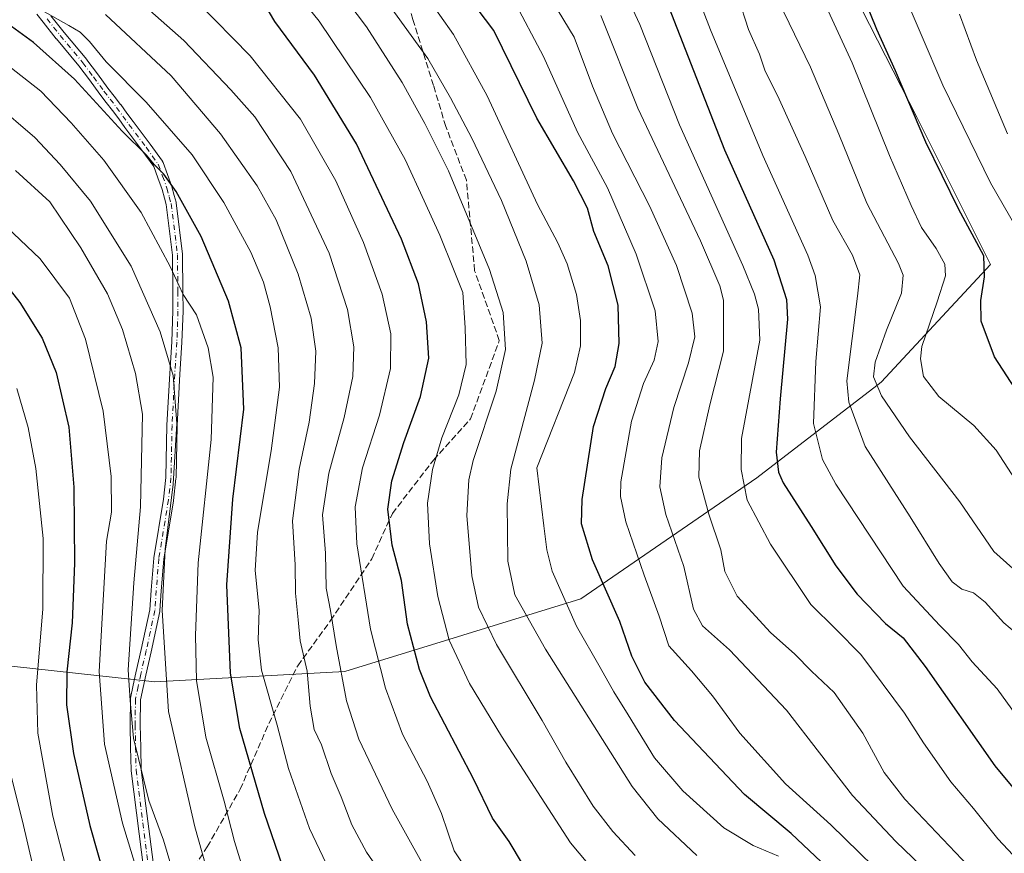
# Model space of a CAD drawing. Units: metres. Extents: x 617129 to 620570, y 4761822 to 4764194.
# Drawn here: x 617970 to 618223, y 4762403 to 4762618 of the extents above; entities that cross this region are included whole.
import ezdxf

# ---------------------------------------------------------------- set-up
doc = ezdxf.new("R2010")
doc.units = ezdxf.units.M
doc.header["$MEASUREMENT"] = 0
doc.linetypes.add('DGN Style 3', pattern=[2.307223458686699, 1.648016756204785, -0.6592067024819142])
doc.linetypes.add('DGN Style 4', pattern=[2.6384748266838614, 1.318413404963828, -0.6592067024819142, 0.001648016756204785, -0.6592067024819142])
for name, color, linetype, lineweight in [('Arbolado forestal CxS', 92, 'Continuous', 0), ('Camino Cxs', 7, 'Continuous', 0), ('Camino eje', 30, 'DGN Style 4', 13), ('Curva de nivel maestra', 30, 'Continuous', 30), ('Curva de nivel normal', 30, 'Continuous', 0), ('Senda', 7, 'DGN Style 3', 0)]:
    doc.layers.add(name, color=color, linetype=linetype, lineweight=lineweight)

# ---------------------------------------------------------------- blocks, each defined once
blk = doc.blocks.new('*U8')
at = {"layer": 'Arbolado forestal CxS', "color": 92, "linetype": 'Continuous', "lineweight": 0}
blk.add_polyline3d([(618180.2355000004, 4762632.3673, 976.9882000000072), (618200.5037000002, 4762592.654100001, 975.340200000006), (618219.4741000002, 4762554.8267, 975.3886000000057), (618191.3464000003, 4762524.5623, 984.719299999997), (618159.3256000001, 4762499.956300001, 1003.763699999996), (618114.0653999997, 4762468.805299999, 1028.405599999998), (618053.3833999997, 4762450.128900001, 1060.510599999994), (618004.5290999999, 4762447.504699999, 1087.106100000005), (617958.1025, 4762452.536699999, 1117.6057), (617927.9100000003, 4762476.226100001, 1132.854900000006), (617912.1326000001, 4762512.830499999, 1128.916899999997), (617906.5313999997, 4762548.3135, 1116.726899999994), (617872.0049000002, 4762570.618899999, 1112.083599999998), (617879.3350000001, 4762584.1151, 1105.117199999993), (617865.7230000002, 4762602.9671, 1099.264200000005), (617826.3359000003, 4762604.2929, 1100.160999999993), (617789.6284999996, 4762596.130899999, 1105.123800000001), (617763.4889000002, 4762603.366699999, 1102.583899999998), (617737.2818999998, 4762615.049100001, 1098.821800000005), (617719.7122999998, 4762600.817299999, 1105.971699999995), (617707.9592000004, 4762579.685699999, 1116.678899999999), (617683.5641000001, 4762597.744899999, 1107.560700000002), (617667.3945000004, 4762617.8301, 1097.462799999994)], dxfattribs=at)
blk = doc.blocks.new('*U10')
at = {"layer": 'Camino Cxs', "color": 7, "linetype": 'Continuous', "lineweight": 0}
for points in [[(617977.7827000003, 4762618.7305, 1090.541200000007), (617981.1831, 4762614.461300001, 1091.245999999999), (617986.9789000005, 4762607.5075, 1092.755699999994), (617987.0229000002, 4762607.451300001, 1092.769700000005), (617989.7433000002, 4762603.7959, 1094.532099999997), (617992.4408999998, 4762600.165899999, 1095.570699999997), (617994.0632999997, 4762598.070699999, 1095.472399999999), (617995.6986999996, 4762595.9553, 1095.145300000004), (617995.7231000002, 4762595.922700001, 1095.141699999993), (617997.3125, 4762593.7283, 1095.061300000001), (617998.8954999996, 4762591.5481, 1095.602400000003), (618003.2867000002, 4762585.7161, 1096.742899999997), (618006.4398999996, 4762581.340100001, 1096.919099999999), (618006.5109000001, 4762581.2301, 1096.884900000005), (618006.6061000006, 4762581.026900001, 1096.832999999999), (618007.7323000003, 4762577.9485, 1095.996199999994), (618008.8337000003, 4762574.876300001, 1095.356), (618008.8639000002, 4762574.7817, 1095.343099999998), (618009.4742999999, 4762572.5573, 1095.142800000001), (618009.9549000004, 4762570.785499999, 1095.144), (618009.9802999999, 4762570.6709, 1095.141399999993), (618009.9905000003, 4762570.603900001, 1095.140299999999), (618011.6105000004, 4762557.433900001, 1093.020499999999), (618011.6199000003, 4762557.2919, 1093.081000000006), (618011.7401000002, 4762547.9297, 1096.942999999999), (618011.7500999998, 4762542.831499999, 1101.306299999997), (618011.7493000003, 4762542.7863, 1101.348100000003), (618011.4795000004, 4762534.801300001, 1104.381500000003), (618011.4773000004, 4762534.757900001, 1104.390599999999), (618010.9276999999, 4762526.5867, 1105.230800000005), (618010.2194999997, 4762513.382300001, 1105.890799999994), (618009.9499000004, 4762499.9091, 1104.674299999999), (618009.9420999996, 4762499.7895, 1104.623999999996), (618009.3019000003, 4762494.1095, 1105.271900000007), (618009.2927000001, 4762494.0437, 1105.303799999994), (618006.8164999997, 4762479.0165, 1104.505600000004), (618006.1567000002, 4762470.890500001, 1102.888600000006), (618005.8223000001, 4762465.736099999, 1105.070099999997), (618005.8054999998, 4762465.594500001, 1105.0671), (618005.7953000005, 4762465.543500001, 1105.068499999994), (618003.5482999999, 4762455.2291, 1108.676600000006), (618002.1442999998, 4762449.2137, 1109.856599999999), (618001.4823000003, 4762446.062100001, 1110.565300000002), (618000.8038999997, 4762442.853499999, 1111.409499999994), (618000.7452999996, 4762436.392100001, 1107.274000000005), (618000.8598999997, 4762430.636499999, 1098.344400000002), (618000.9782999996, 4762424.8573, 1095.683099999995), (618001.6694999998, 4762419.5219, 1097.426399999997), (618005.0645000003, 4762393.2459, 1114.370200000005)], [(618002.4858999997, 4762392.9143, 1113.213399999993), (617999.0909000002, 4762419.188300001, 1104.295800000007), (617998.3909, 4762424.5931, 1101.5864), (617998.3805000001, 4762424.7335, 1101.550000000003), (617998.2605, 4762430.583900001, 1103.036099999998), (617998.1453, 4762436.359300001, 1110.076300000001), (617998.1451000003, 4762436.391100001, 1110.120599999995), (617998.2050999999, 4762443.006899999, 1113.366099999999), (617998.2248999998, 4762443.220899999, 1113.340400000001), (617998.2333000004, 4762443.2641, 1113.3318), (617998.9380999999, 4762446.598300001, 1112.589000000007), (617999.6029000003, 4762449.762499999, 1111.848499999993), (617999.6091, 4762449.7907, 1111.842000000004), (618001.0120999999, 4762455.801300001, 1110.478000000003), (618003.2341, 4762466.001700001, 1106.830600000001), (618003.5635000002, 4762471.0799, 1107.722699999999), (618004.2295000004, 4762479.280300001, 1107.725399999996), (618004.2424999997, 4762479.386499999, 1107.700899999996), (618006.7219000002, 4762494.433700001, 1107.799199999994), (618007.3517000005, 4762500.0211, 1106.520699999994), (618007.6205000002, 4762513.4561, 1107.182499999995), (618007.6218999998, 4762513.499700001, 1107.179199999999), (618008.3324999996, 4762526.7435, 1106.316900000005), (618008.8815000001, 4762534.910700001, 1105.497300000003), (618009.1501000002, 4762542.8509, 1103.368600000002), (618009.1401000004, 4762547.910499999, 1099.662200000006), (618009.0213000001, 4762557.187100001, 1098.361000000004), (618007.4210999999, 4762570.194499999, 1095.5144), (618006.9659000002, 4762571.8729, 1095.585000000006), (618006.3696999997, 4762574.045499999, 1096.126399999994), (618005.2878999999, 4762577.0625, 1097.272599999997), (618004.2259000001, 4762579.965500001, 1097.815700000006), (618001.1935000002, 4762584.174100001, 1098.207699999999), (617996.8049, 4762590.0023, 1096.997199999998), (617995.2078999998, 4762592.201900001, 1096.520300000004), (617993.6290999996, 4762594.381100001, 1096.607600000003), (617992.0071, 4762596.479699999, 1096.964200000002), (617990.3695, 4762598.594500001, 1096.868400000007), (617987.6571000004, 4762602.2443, 1095.766600000003), (617984.9587000003, 4762605.870300001, 1094.651100000003), (617979.1765000002, 4762612.8079, 1093.096799999999), (617979.1583000004, 4762612.8303, 1093.101200000005), (617975.7577000001, 4762617.0999, 1093.546100000007), (617974.1215000004, 4762619.110099999, 1092.2984)]]:
    blk.add_polyline3d(points, dxfattribs=at)

msp = doc.modelspace()

# ---------------------------------------------------------------- linework, layer by layer
at = {"layer": 'Arbolado forestal CxS', "color": 92, "linetype": 'Continuous', "lineweight": 0}
for points in [[(617872.0049000002, 4762570.618899999, 1112.083599999998), (617906.5313999997, 4762548.3135, 1116.726899999994), (617912.1326000001, 4762512.830499999, 1128.916899999997), (617927.9100000003, 4762476.226100001, 1132.854900000006), (617958.1025, 4762452.536699999, 1117.6057), (618004.5290999999, 4762447.504699999, 1087.106100000005), (618053.3833999997, 4762450.128900001, 1060.510599999994), (618114.0653999997, 4762468.805299999, 1028.405599999998), (618159.3256000001, 4762499.956300001, 1003.763699999996), (618191.3464000003, 4762524.5623, 984.719299999997), (618219.4741000002, 4762554.8267, 975.3886000000057), (618200.5037000002, 4762592.654100001, 975.340200000006), (618180.2355000004, 4762632.3673, 976.9882000000072)], [(617958.1025, 4762452.536699999, 1117.6057), (618004.5290999999, 4762447.504699999, 1087.106100000005), (618053.3833999997, 4762450.128900001, 1060.510599999994), (618114.0653999997, 4762468.805299999, 1028.405599999998), (618159.3256000001, 4762499.956300001, 1003.763699999996), (618191.3464000003, 4762524.5623, 984.719299999997), (618219.4741000002, 4762554.8267, 975.3886000000057), (618200.5037000002, 4762592.654100001, 975.340200000006), (618180.2355000004, 4762632.3673, 976.9882000000072)]]:
    msp.add_polyline3d(points, dxfattribs=at)
at = {"layer": 'Camino Cxs', "color": 7, "linetype": 'Continuous', "lineweight": 0}
for points in [[(618002.4858999997, 4762392.9143, 1113.213399999993), (617999.0909000002, 4762419.188300001, 1104.295800000007), (617998.3909, 4762424.5931, 1101.5864), (617998.3805000001, 4762424.7335, 1101.550000000003), (617998.2605, 4762430.583900001, 1103.036099999998), (617998.1453, 4762436.359300001, 1110.076300000001), (617998.1451000003, 4762436.391100001, 1110.120599999995), (617998.2050999999, 4762443.006899999, 1113.366099999999), (617998.2248999998, 4762443.220899999, 1113.340400000001), (617998.2333000004, 4762443.2641, 1113.3318), (617998.9380999999, 4762446.598300001, 1112.589000000007), (617999.6029000003, 4762449.762499999, 1111.848499999993), (617999.6091, 4762449.7907, 1111.842000000004), (618001.0120999999, 4762455.801300001, 1110.478000000003), (618003.2341, 4762466.001700001, 1106.830600000001), (618003.5635000002, 4762471.0799, 1107.722699999999), (618004.2295000004, 4762479.280300001, 1107.725399999996), (618004.2424999997, 4762479.386499999, 1107.700899999996), (618006.7219000002, 4762494.433700001, 1107.799199999994), (618007.3517000005, 4762500.0211, 1106.520699999994), (618007.6205000002, 4762513.4561, 1107.182499999995), (618007.6218999998, 4762513.499700001, 1107.179199999999), (618008.3324999996, 4762526.7435, 1106.316900000005), (618008.8815000001, 4762534.910700001, 1105.497300000003), (618009.1501000002, 4762542.8509, 1103.368600000002), (618009.1401000004, 4762547.910499999, 1099.662200000006), (618009.0213000001, 4762557.187100001, 1098.361000000004), (618007.4210999999, 4762570.194499999, 1095.5144), (618006.9659000002, 4762571.8729, 1095.585000000006), (618006.3696999997, 4762574.045499999, 1096.126399999994), (618005.2878999999, 4762577.0625, 1097.272599999997), (618004.2259000001, 4762579.965500001, 1097.815700000006), (618001.1935000002, 4762584.174100001, 1098.207699999999), (617996.8049, 4762590.0023, 1096.997199999998), (617995.2078999998, 4762592.201900001, 1096.520300000004), (617993.6290999996, 4762594.381100001, 1096.607600000003), (617992.0071, 4762596.479699999, 1096.964200000002), (617990.3695, 4762598.594500001, 1096.868400000007), (617987.6571000004, 4762602.2443, 1095.766600000003), (617984.9587000003, 4762605.870300001, 1094.651100000003), (617979.1765000002, 4762612.8079, 1093.096799999999), (617979.1583000004, 4762612.8303, 1093.101200000005), (617975.7577000001, 4762617.0999, 1093.546100000007), (617974.1215000004, 4762619.110099999, 1092.2984)], [(617977.7827000003, 4762618.7305, 1090.541200000007), (617981.1831, 4762614.461300001, 1091.245999999999), (617986.9789000005, 4762607.5075, 1092.755699999994), (617987.0229000002, 4762607.451300001, 1092.769700000005), (617989.7433000002, 4762603.7959, 1094.532099999997), (617992.4408999998, 4762600.165899999, 1095.570699999997), (617994.0632999997, 4762598.070699999, 1095.472399999999), (617995.6986999996, 4762595.9553, 1095.145300000004), (617995.7231000002, 4762595.922700001, 1095.141699999993), (617997.3125, 4762593.7283, 1095.061300000001), (617998.8954999996, 4762591.5481, 1095.602400000003), (618003.2867000002, 4762585.7161, 1096.742899999997), (618006.4398999996, 4762581.340100001, 1096.919099999999), (618006.5109000001, 4762581.2301, 1096.884900000005), (618006.6061000006, 4762581.026900001, 1096.832999999999), (618007.7323000003, 4762577.9485, 1095.996199999994), (618008.8337000003, 4762574.876300001, 1095.356), (618008.8639000002, 4762574.7817, 1095.343099999998), (618009.4742999999, 4762572.5573, 1095.142800000001), (618009.9549000004, 4762570.785499999, 1095.144), (618009.9802999999, 4762570.6709, 1095.141399999993), (618009.9905000003, 4762570.603900001, 1095.140299999999), (618011.6105000004, 4762557.433900001, 1093.020499999999), (618011.6199000003, 4762557.2919, 1093.081000000006), (618011.7401000002, 4762547.9297, 1096.942999999999), (618011.7500999998, 4762542.831499999, 1101.306299999997), (618011.7493000003, 4762542.7863, 1101.348100000003), (618011.4795000004, 4762534.801300001, 1104.381500000003), (618011.4773000004, 4762534.757900001, 1104.390599999999), (618010.9276999999, 4762526.5867, 1105.230800000005), (618010.2194999997, 4762513.382300001, 1105.890799999994), (618009.9499000004, 4762499.9091, 1104.674299999999), (618009.9420999996, 4762499.7895, 1104.623999999996), (618009.3019000003, 4762494.1095, 1105.271900000007), (618009.2927000001, 4762494.0437, 1105.303799999994), (618006.8164999997, 4762479.0165, 1104.505600000004), (618006.1567000002, 4762470.890500001, 1102.888600000006), (618005.8223000001, 4762465.736099999, 1105.070099999997), (618005.8054999998, 4762465.594500001, 1105.0671), (618005.7953000005, 4762465.543500001, 1105.068499999994), (618003.5482999999, 4762455.2291, 1108.676600000006), (618002.1442999998, 4762449.2137, 1109.856599999999), (618001.4823000003, 4762446.062100001, 1110.565300000002), (618000.8038999997, 4762442.853499999, 1111.409499999994), (618000.7452999996, 4762436.392100001, 1107.274000000005), (618000.8598999997, 4762430.636499999, 1098.344400000002), (618000.9782999996, 4762424.8573, 1095.683099999995), (618001.6694999998, 4762419.5219, 1097.426399999997), (618005.0645000003, 4762393.2459, 1114.370200000005)]]:
    msp.add_polyline3d(points, dxfattribs=at)
at = {"layer": 'Camino eje', "color": 30, "linetype": 'DGN Style 4', "lineweight": 13}
msp.add_polyline3d([(617976.7701000003, 4762617.915100001, 1092.295499999993), (617980.1750999996, 4762613.640100001, 1092.165699999998), (617985.9801000003, 4762606.675100001, 1093.747700000007), (617988.7001, 4762603.020099999, 1095.116500000004), (617991.4051000001, 4762599.380100001, 1096.194900000002), (617993.0351, 4762597.2751, 1096.332599999994), (617994.6700999998, 4762595.1601, 1095.906000000003), (617996.2600999996, 4762592.965100001, 1095.784199999995), (617997.8501000004, 4762590.7751, 1096.222299999994), (618002.2401000002, 4762584.9451, 1097.390299999999), (618005.3850999996, 4762580.5801, 1097.299199999994), (618006.5100999996, 4762577.505100001, 1096.604300000006), (618007.6101000002, 4762574.4375, 1095.452499999999), (618008.2200999996, 4762572.215100001, 1095.156199999998), (618008.7001, 4762570.4451, 1095.282900000006), (618010.3201000001, 4762557.2751, 1095.716899999999), (618010.4401000004, 4762547.920100001, 1098.303599999999), (618010.4501, 4762542.8301, 1102.346399999995), (618010.1801000005, 4762534.845100001, 1104.939199999993), (618009.6300999997, 4762526.665100001, 1105.777100000007), (618008.9200999998, 4762513.4301, 1106.535499999998), (618008.6501000002, 4762499.9351, 1105.582399999999), (618008.0100999996, 4762494.255100001, 1106.632899999997), (618005.5251000002, 4762479.175100001, 1106.149999999994), (618004.8601000002, 4762470.985099999, 1105.268400000001), (618004.5251000002, 4762465.8201, 1105.923899999995), (618002.2801000001, 4762455.515100001, 1109.668799999999), (618000.8750999998, 4762449.495100001, 1110.858399999997), (618000.2100999998, 4762446.3301, 1111.571599999996), (617999.5050999997, 4762442.995100001, 1112.381099999999), (617999.4451000001, 4762436.3851, 1108.687099999996), (617999.5601000005, 4762430.610099999, 1100.6875), (617999.6801000005, 4762424.7601, 1098.622799999997), (618000.3800999997, 4762419.3551, 1100.850099999996), (618003.7751000002, 4762393.0801, 1113.835600000006)], dxfattribs=at)
at = {"layer": 'Curva de nivel maestra', "color": 30, "linetype": 'Continuous', "lineweight": 30, "flags": 128}
for points, elevation in [([(618175.8899999997, 4762401.210100001), (618168.2199999997, 4762408.5001), (618156.2000000002, 4762418.540100001), (618138.2000000002, 4762437.520099999), (618130.5, 4762447.420100001), (618127.2100000001, 4762454.110099999), (618124.1100000005, 4762463.0001), (618117.0899999999, 4762478.890100001), (618114.25, 4762488.0701), (618114.3899999997, 4762494.380100001), (618117.3499999996, 4762513.130100001), (618120.54, 4762522.890100001), (618122.9000000004, 4762528.600099999), (618123.9800000006, 4762534.450099999), (618123.6799999997, 4762544.350099999), (618121.1200000001, 4762554.450099999), (618117.4199999999, 4762563.290100001), (618115.7599999999, 4762569.2401), (618112.1900000004, 4762576.270099999), (618102.7400000002, 4762592.390100001), (618091.7100000001, 4762614.950099999), (618063.5800000001, 4762652.120100001)], 1025), ([(618099.0999999996, 4762400.6801), (618095.6200000001, 4762406.460100001), (618091.3300000001, 4762412.4301), (618086.4400000004, 4762422.5801), (618075.4100000003, 4762443.630100001), (618072.6200000001, 4762450.6801), (618069.5199999996, 4762462.340100001), (618067.9600000001, 4762473.520099999), (618065.5599999996, 4762482.6601), (618064.4600000001, 4762491.850099999), (618065.4699999997, 4762499.200099999), (618068.5199999996, 4762509.030099999), (618072.7999999998, 4762520.860099999), (618074.9400000004, 4762530.670100001), (618074.3399999999, 4762540.0701), (618072.3200000003, 4762549.860099999), (618067.9699999997, 4762561.3301), (618056.3399999999, 4762585.780099999), (618045.5599999996, 4762603.440099999), (618035.4000000004, 4762617.300100001), (618031.2100000001, 4762624.280099999)], 1050), ([(618226.8499999996, 4762521.290100001), (618220.5, 4762531.0701), (618217.0499999998, 4762540.2501), (618216.9299999997, 4762545.550100001), (618217.9299999997, 4762551.610099999), (618217.7800000003, 4762557.0101), (618211.2000000002, 4762569.100099999), (618202.8600000005, 4762586.2601), (618195.0199999996, 4762604.5601), (618190.1900000004, 4762615.2401), (618186.9500000002, 4762623.340100001)], 975), ([(618039.2000000002, 4762394.700099999), (618032.7100000001, 4762413.600099999), (618026.3600000005, 4762435.470100001), (618023.9600000001, 4762449.720100001), (618022.9800000006, 4762472.420100001), (618024.5899999999, 4762494.4901), (618027.3600000005, 4762517.600099999), (618026.7400000002, 4762533.3201), (618023.4299999997, 4762545.340100001), (618016.3799999999, 4762562.020099999), (618010.0300000003, 4762573.5601), (618006.7999999998, 4762578.0001), (618004.3099999996, 4762580.470100001), (618002.3700000001, 4762582.940099999), (617996.1399999997, 4762589.0801), (617983.8799999999, 4762602.470100001), (617973.2599999999, 4762611.840100001), (617961.8700000001, 4762620.120100001)], 1075), ([(618136.6200000001, 4762621.120100001), (618151.0599999996, 4762584.2301), (618163.7000000002, 4762555.9901), (618167.0199999996, 4762545.800100001), (618167.25, 4762540.7501), (618165.3399999999, 4762520.2401), (618164.2800000003, 4762506.5101), (618164.8899999997, 4762501.370100001), (618166.0999999996, 4762498.6601), (618173.3300000001, 4762487.4301), (618179.7100000001, 4762477.280099999), (618185.1200000001, 4762470.0101), (618192.4800000006, 4762462.4801), (618196.9800000006, 4762458.8101), (618202.6399999997, 4762451.420100001), (618220.5999999996, 4762425.9101), (618237.1699999999, 4762405.9101)], 1000), ([(617961.8700000001, 4762555.0001), (617969.8099999996, 4762545.0601), (617975.5199999996, 4762535.840100001), (617979.0999999996, 4762527.0001), (617982.4000000004, 4762512.950099999), (617983.6500000004, 4762497.5101), (617983.8399999999, 4762477.970100001), (617983.2300000006, 4762462.690099999), (617981.8899999997, 4762450.100099999), (617981.7999999998, 4762441.5601), (617983.5999999996, 4762429.100099999), (617987.8099999996, 4762410.550100001), (617995.1500000004, 4762384.5701)], 1100)]:
    msp.add_lwpolyline(points, dxfattribs=dict(at, elevation=elevation))
at = {"layer": 'Curva de nivel normal', "color": 30, "linetype": 'Continuous', "lineweight": 0, "flags": 128}
for points, elevation in [([(618077, 4762394.130000001), (618065.54, 4762414.77), (618056.9500000002, 4762432.710000001), (618053.8200000003, 4762442.609999999), (618051.1100000005, 4762456.859999999), (618049.6699999999, 4762465.859999999), (618048.5599999996, 4762471.529999999), (618048.4000000004, 4762480.529999999), (618047.6399999997, 4762490.430000001), (618049.25, 4762501.130000001), (618053.1600000003, 4762515.439999999), (618055.4199999999, 4762525.99), (618055.6799999997, 4762533.66), (618054.04, 4762543.199999999), (618049.3200000003, 4762557.710000001), (618039.4800000006, 4762578.730000001), (618030.2000000002, 4762592.779999999), (618024.0800000001, 4762599.66), (618012, 4762612.359999999), (617986.5199999996, 4762634.9)], 1060), ([(618100.0199999996, 4762633.600000001), (618112.3300000001, 4762613.25), (618117.0499999998, 4762600.680000001), (618122.2400000002, 4762588.49), (618131.7000000002, 4762569.869999999), (618138.7199999997, 4762554.560000001), (618142.75, 4762542.289999999), (618143.4299999997, 4762536.230000001), (618141.7800000003, 4762529.539999999), (618137.9699999997, 4762518.050000001), (618134.9000000004, 4762505.060000001), (618134.3700000001, 4762497.609999999), (618135.9800000006, 4762490.539999999), (618140.5800000001, 4762477.140000001), (618143.0700000003, 4762466.130000001), (618145.3399999999, 4762461.91), (618152.2800000003, 4762455.680000001), (618167.0099999999, 4762440.230000001), (618183.9600000001, 4762418.24), (618195.0800000001, 4762406.430000001), (618212.4699999997, 4762389.689999999), (618220.3099999996, 4762381.199999999), (618228.9199999999, 4762371.350000001)], 1015), ([(618233.0599999996, 4762394.65), (618221.3300000001, 4762407.130000001), (618215.0700000003, 4762414.92), (618209.2100000001, 4762421.810000001), (618202.2000000002, 4762431.810000001), (618197.3499999996, 4762439.449999999), (618186.0899999999, 4762454.5), (618179.6500000004, 4762461.050000001), (618173.2599999999, 4762467.380000001), (618162.8700000001, 4762482.859999999), (618156.8899999997, 4762494.17), (618155.3099999996, 4762502.09), (618155.4000000004, 4762510.01), (618160.0999999996, 4762535.33), (618159.75, 4762543.32), (618158.75, 4762547.130000001), (618155.79, 4762554.57), (618139.4299999997, 4762590.66), (618129.2800000003, 4762616.52), (618121.9800000006, 4762632.220000001)], 1005), ([(618118.1500000004, 4762398.109999999), (618111.3899999997, 4762406.100000001), (618093.6600000003, 4762433.5), (618085.4600000001, 4762447.07), (618080.25, 4762458.189999999), (618077.2599999999, 4762469.430000001), (618075.1100000005, 4762483.01), (618074.6399999997, 4762493.449999999), (618075.9000000004, 4762502.119999999), (618078.3600000005, 4762510.180000001), (618082.6900000004, 4762521.26), (618084.6200000001, 4762529.050000001), (618084.2999999998, 4762538.5), (618083.7000000002, 4762547.560000001), (618081.2999999998, 4762553.609999999), (618077.8399999999, 4762562.289999999), (618073.7400000002, 4762571.189999999), (618068.8799999999, 4762581.82), (618059.9800000006, 4762597.689999999), (618046.7699999996, 4762617.380000001), (618036.1600000003, 4762630.560000001)], 1045), ([(618143.9400000004, 4762402.850000001), (618133.8799999999, 4762412.220000001), (618127.2699999996, 4762420.560000001), (618104.9900000002, 4762455.9), (618097.0899999999, 4762469.859999999), (618095.3399999999, 4762478.51), (618095.1699999999, 4762493.24), (618096.0499999998, 4762502.199999999), (618102.1600000003, 4762525.039999999), (618104.1100000005, 4762534.560000001), (618103.3399999999, 4762544.380000001), (618100.04, 4762555.640000001), (618093.6399999997, 4762571.26), (618086.0700000003, 4762587.300000001), (618080.5800000001, 4762597.680000001), (618074.7100000001, 4762607.789999999), (618058.25, 4762630.59)], 1035), ([(618142.1799999997, 4762628.75), (618147.4699999997, 4762615.16), (618160.8799999999, 4762582.82), (618172.4299999997, 4762557.210000001), (618174.3700000001, 4762551.970000001), (618175.6900000004, 4762543.869999999), (618174.5300000003, 4762529.869999999), (618173.9199999999, 4762513.869999999), (618176.2599999999, 4762504.66), (618179.6500000004, 4762498.279999999), (618197.0199999996, 4762472.09), (618206.4100000003, 4762461.960000001), (618211.1900000004, 4762457.08), (618214.7699999996, 4762452.59), (618221.1399999997, 4762445.730000001), (618227.2000000002, 4762437.34)], 995), ([(618196.0099999999, 4762627.08), (618207.1900000004, 4762600.9), (618219.4299999997, 4762575.77), (618227.5599999996, 4762561.680000001)], 970), ([(618051.5, 4762625.869999999), (618058.9800000006, 4762615.890000001), (618068.1600000003, 4762601.600000001), (618073.9500000002, 4762591.02), (618080, 4762578.869999999), (618090.5800000001, 4762553.52), (618094.1200000001, 4762542.449999999), (618094.6699999999, 4762532.9), (618092.2699999996, 4762522.180000001), (618086.3799999999, 4762504.380000001), (618085.2599999999, 4762499.390000001), (618084.79, 4762490.25), (618086.0499999998, 4762474.75), (618087.7199999997, 4762466.680000001), (618092.4100000003, 4762457.119999999), (618104.1500000004, 4762437.58), (618110.2300000006, 4762426.800000001), (618117.2699999996, 4762415.5), (618122.2999999998, 4762408.970000001), (618128.0800000001, 4762402.84)], 1040), ([(618164.8799999999, 4762402.66), (618158.3700000001, 4762405.380000001), (618150.8300000001, 4762409.960000001), (618140.2999999998, 4762419.42), (618133.0300000003, 4762427.92), (618126.2599999999, 4762438.960000001), (618122.5300000003, 4762444.880000001), (618119.0800000001, 4762451.180000001), (618112.9600000001, 4762461.789999999), (618106.6699999999, 4762475.9), (618105.3700000001, 4762481.42), (618104.5499999998, 4762487.58), (618102.7999999998, 4762502.539999999), (618112.4400000004, 4762527.039999999), (618113.9900000002, 4762533.850000001), (618114.0300000003, 4762540.350000001), (618112.9800000006, 4762547.07), (618110.54, 4762554.930000001), (618108.1900000004, 4762560.390000001), (618102.9299999997, 4762570.210000001), (618089.9500000002, 4762598.17), (618081.2999999998, 4762613.9), (618074.29, 4762623.960000001)], 1030), ([(618227.8300000001, 4762496.300000001), (618220.8799999999, 4762507.060000001), (618215.1699999999, 4762513.42), (618206.1900000004, 4762520.869999999), (618202.2599999999, 4762525.960000001), (618201.4100000003, 4762530.5), (618201.75, 4762533.67), (618205.7699999996, 4762545.210000001), (618207.8799999999, 4762551.869999999), (618207.7300000006, 4762554.869999999), (618205.5199999996, 4762558.869999999), (618201.6799999997, 4762564.27), (618199.04, 4762569.970000001), (618193.4400000004, 4762582.82), (618183.8899999997, 4762606.680000001), (618175.6100000005, 4762624.59)], 980), ([(618086.2199999997, 4762396.890000001), (618081.5300000003, 4762404.029999999), (618078.2400000002, 4762413.65), (618074.5499999998, 4762421.970000001), (618068.2199999997, 4762434), (618063.8099999996, 4762445.890000001), (618059.9800000006, 4762461.050000001), (618056.4500000002, 4762482.939999999), (618056.0499999998, 4762492.49), (618057.9400000004, 4762502.470000001), (618062.2999999998, 4762516.07), (618065.0999999996, 4762528.07), (618065.1799999997, 4762536.939999999), (618062.9600000001, 4762547.16), (618058.1900000004, 4762560.430000001), (618051.0300000003, 4762576.27), (618041.9299999997, 4762592.140000001), (618028.9900000002, 4762608.439999999), (618015.5999999996, 4762622.109999999)], 1055), ([(618096.7100000001, 4762623.08), (618104.4500000002, 4762608.27), (618113.2400000002, 4762588.82), (618120.9400000004, 4762574.539999999), (618128.3499999996, 4762557.439999999), (618133.2000000002, 4762542.9), (618133.9900000002, 4762534.960000001), (618132.9299999997, 4762530.17), (618130.2400000002, 4762524.189999999), (618127.1200000001, 4762514.539999999), (618124.3600000005, 4762498.930000001), (618124.2800000003, 4762495.16), (618125.6900000004, 4762488.59), (618130.3399999999, 4762474.9), (618134.2100000001, 4762464.369999999), (618136.7400000002, 4762456.720000001), (618142.54, 4762450.300000001), (618147.9500000002, 4762443.9), (618155.0099999999, 4762434.25), (618166.7000000002, 4762421.279999999), (618178.4199999999, 4762410.730000001), (618196.6500000004, 4762392.869999999)], 1020), ([(618227.7699999996, 4762458.560000001), (618222.9199999999, 4762462.680000001), (618218.0499999998, 4762467.939999999), (618215.1100000005, 4762470.33), (618212.1200000001, 4762471.34), (618209.6200000001, 4762473.230000001), (618206.2800000003, 4762477.930000001), (618198.7800000003, 4762489.9), (618187.2100000001, 4762508.02), (618183.0499999998, 4762519.359999999), (618182.5099999999, 4762524.890000001), (618185.2800000003, 4762546.67), (618185.8399999999, 4762552.16), (618183.9199999999, 4762557.189999999), (618178.8600000005, 4762566.130000001), (618171.7599999999, 4762582.52), (618164.6699999999, 4762598.199999999), (618161.5300000003, 4762604.5), (618160.04, 4762608.859999999), (618157.2000000002, 4762615.210000001), (618154.5899999999, 4762623.539999999)], 990), ([(618230.1200000001, 4762472.24), (618220.2800000003, 4762481.039999999), (618211.5700000003, 4762493.800000001), (618198.6200000001, 4762510.51), (618191.4400000004, 4762521), (618189.3600000005, 4762525.92), (618189.7599999999, 4762529.66), (618192.6600000003, 4762537.869999999), (618196.5800000001, 4762547.42), (618196.9600000001, 4762552.02), (618195.79, 4762555.060000001), (618187.6600000003, 4762570.59), (618180.4199999999, 4762588.27), (618173.1200000001, 4762605.49), (618164.9600000001, 4762622.52)], 985), ([(618048.5599999996, 4762400.800000001), (618044.25, 4762409.810000001), (618038.8899999997, 4762425.210000001), (618036, 4762436.310000001), (618031.9299999997, 4762450.460000001), (618031.04, 4762458.32), (618031.3399999999, 4762465.9), (618030.3200000003, 4762476.07), (618030.9199999999, 4762485.980000001), (618034.4199999999, 4762506.869999999), (618036.5300000003, 4762523.210000001), (618036.2400000002, 4762533.32), (618034.2000000002, 4762543.880000001), (618032.4800000006, 4762550.27), (618029.1600000003, 4762557.92), (618022.2800000003, 4762570.730000001), (618014.0999999996, 4762583.01), (618002.2599999999, 4762596.51), (617992.0199999996, 4762606.890000001), (617987.6799999997, 4762612.100000001), (617985.2699999996, 4762614.49), (617982.3600000005, 4762616.279999999), (617975.54, 4762620.119999999)], 1070), ([(618065.2999999998, 4762394.49), (618058.9400000004, 4762403.65), (618055.1399999997, 4762410.720000001), (618052.4299999997, 4762417.92), (618049.8700000001, 4762423.91), (618047.3899999997, 4762431.289999999), (618045.5099999999, 4762435.230000001), (618044.4699999997, 4762441.210000001), (618043.7000000002, 4762450.220000001), (618041.9199999999, 4762458.02), (618041.4100000003, 4762463.460000001), (618040.7199999997, 4762470.26), (618040.5999999996, 4762477.529999999), (618039.8700000001, 4762488.859999999), (618041.6600000003, 4762502.199999999), (618044.1799999997, 4762514.210000001), (618045.6100000005, 4762524.210000001), (618045.9199999999, 4762532.539999999), (618044.6900000004, 4762541), (618041.3799999999, 4762552.34), (618035.6799999997, 4762566.25), (618030.8499999996, 4762575.039999999), (618021.3899999997, 4762588.41), (618008.7400000002, 4762603.26), (617991.7999999998, 4762619.050000001)], 1065), ([(618229.4100000003, 4762384.789999999), (618213.7100000001, 4762400.210000001), (618197.3799999999, 4762417.34), (618192.0999999996, 4762424.16), (618186.6500000004, 4762434.289999999), (618179.2100000001, 4762444.76), (618173.4100000003, 4762450.26), (618169.1500000004, 4762454.560000001), (618162.9000000004, 4762460.16), (618154.3200000003, 4762469.51), (618151.0899999999, 4762475.83), (618150.0599999996, 4762481.439999999), (618146.9900000002, 4762490.630000001), (618144.4299999997, 4762500.08), (618144.5700000003, 4762506.859999999), (618147.2999999998, 4762518.680000001), (618150.7800000003, 4762532.539999999), (618150.75, 4762545.630000001), (618149.8600000005, 4762549.33), (618144.8200000003, 4762560.9), (618128.75, 4762594.960000001), (618119.2599999999, 4762618.850000001)], 1010), ([(618211.4699999997, 4762619.189999999), (618215.8799999999, 4762607.310000001), (618223.8099999996, 4762588.380000001)], 965), ([(618029.5800000001, 4762391.689999999), (618025, 4762406.4), (618022.3499999996, 4762416.789999999), (618017.6500000004, 4762433.300000001), (618015.2100000001, 4762447.810000001), (618015, 4762459.42), (618015.6100000005, 4762478.09), (618019.0300000003, 4762509.82), (618019.5199999996, 4762525.779999999), (618018.1900000004, 4762533.32), (618015.2100000001, 4762541.810000001), (618011.7999999998, 4762547.07), (618008.4800000006, 4762554.25), (618000.9800000006, 4762568.199999999), (617991.3499999996, 4762581.600000001), (617982.9400000004, 4762591.24), (617975.2199999997, 4762599.390000001), (617961.2199999997, 4762610.210000001)], 1080), ([(618021.2599999999, 4762387.41), (618014.8200000003, 4762410.199999999), (618008.0300000003, 4762439.859999999), (618006.4100000003, 4762465.859999999), (618007.1200000001, 4762481.560000001), (618009.1799999997, 4762498.32), (618010.1699999999, 4762513.930000001), (618009.1799999997, 4762526.230000001), (618005.9100000003, 4762537.49), (617998.3799999999, 4762554.350000001), (617987.9800000006, 4762571.109999999), (617980.1799999997, 4762580.49), (617973.6299999999, 4762587.460000001), (617963.1600000003, 4762596.33)], 1085), ([(618010.7599999999, 4762393.220000001), (618006.7699999996, 4762406.779999999), (618002.9400000004, 4762416.949999999), (617998.9800000006, 4762433.029999999), (617998.1299999999, 4762442.66), (617997.5999999996, 4762450.529999999), (617999.1399999997, 4762472.9), (618000.8499999996, 4762492.460000001), (618001.3499999996, 4762516.310000001), (617999.5700000003, 4762526.74), (617996.1600000003, 4762538.08), (617992.3600000005, 4762547.279999999), (617985.5099999999, 4762559.100000001), (617977.4900000002, 4762570.859999999), (617968.6299999999, 4762578.99)], 1090), ([(618003.7800000003, 4762386.140000001), (617996.2000000002, 4762411.189999999), (617991.5300000003, 4762431.439999999), (617990.1600000003, 4762450.15), (617992.0800000001, 4762483.65), (617993.3700000001, 4762491.140000001), (617993.29, 4762500.279999999), (617991.1699999999, 4762517.060000001), (617986.7100000001, 4762535.550000001), (617982.5099999999, 4762546.09), (617975.0199999996, 4762556.27), (617957.9000000004, 4762572.480000001)], 1095), ([(617981.75, 4762399.220000001), (617978.29, 4762412.960000001), (617974.3799999999, 4762434.289999999), (617974.0499999998, 4762446.619999999), (617975.6500000004, 4762466.220000001), (617975.8200000003, 4762484.32), (617973.9100000003, 4762502.369999999), (617971.8799999999, 4762512.869999999), (617969.0199999996, 4762522.869999999)], 1105), ([(618142.5199999996, 4762203.779999999), (618129.4500000002, 4762211.27), (618109.8499999996, 4762220.430000001), (618095.2999999998, 4762226.52), (618083.4000000004, 4762232.960000001), (618071.8600000005, 4762241.08), (618059.3099999996, 4762251.199999999), (618044.0700000003, 4762264.619999999), (618034.0499999998, 4762273.27), (618017.0300000003, 4762289.66), (618006.6799999997, 4762301.730000001), (617998.3499999996, 4762317.189999999), (617990.9900000002, 4762337.52), (617985.1500000004, 4762360.16), (617981.3799999999, 4762373.050000001), (617978.8799999999, 4762380.119999999), (617975.8700000001, 4762391.439999999), (617973.2400000002, 4762399.82), (617970.4500000002, 4762411.689999999), (617967.4100000003, 4762423.930000001)], 1110)]:
    msp.add_lwpolyline(points, dxfattribs=dict(at, elevation=elevation))
at = {"layer": 'Senda', "color": 7, "linetype": 'DGN Style 3', "lineweight": 0}
msp.add_polyline3d([(618005.7680000003, 4762386.5143, 1115.279699999999), (618017.9705999997, 4762405.031500001, 1102.001600000003), (618026.4373000005, 4762419.848200001, 1100.050399999993), (618033.8455999997, 4762436.7816, 1093.027600000001), (618041.2539999997, 4762451.598300001, 1089.620200000005), (618049.7207000004, 4762463.24, 1087.128599999996), (618060.3039999995, 4762479.115, 1081.022599999997), (618065.5957000004, 4762490.7567, 1078.307000000001), (618076.1791000003, 4762504.515100001, 1070.7016), (618085.7040999997, 4762515.098400001, 1065.542199999996), (618093.1124, 4762535.206800001, 1061.239499999996), (618086.7624000004, 4762553.1985, 1050.388200000001), (618084.6457000002, 4762576.481899999, 1061.938800000004), (618079.3541000001, 4762590.240300001, 1059.061799999996), (618076.1791000003, 4762600.8236, 1058.361600000004), (618070.8874000004, 4762617.756999999, 1056.250400000004), (618063.4790000003, 4762644.215399999, 1050.794399999999), (618057.1289999997, 4762659.032099999, 1048.441699999996), (618050.7790000001, 4762675.965399999, 1045.970100000006), (618044.4289999995, 4762690.782099999, 1042.396299999993), (618037.0206000004, 4762708.773800001, 1030.892200000002), (618029.6123000003, 4762721.4738, 1034.283599999995), (618025.3789999997, 4762727.823899999, 1033.006699999998), (618016.3729999998, 4762744.862199999, 1024.475999999995)], dxfattribs=at)

# ---------------------------------------------------------------- block references
at = {"layer": 'Arbolado forestal CxS', "color": 92, "linetype": 'Continuous', "lineweight": 0}
msp.add_blockref('*U8', (0, 0), dxfattribs=at)
at = {"layer": 'Camino Cxs', "color": 7, "linetype": 'Continuous', "lineweight": 0}
msp.add_blockref('*U10', (0, 0), dxfattribs=at)

doc.saveas('drawing.dxf')
